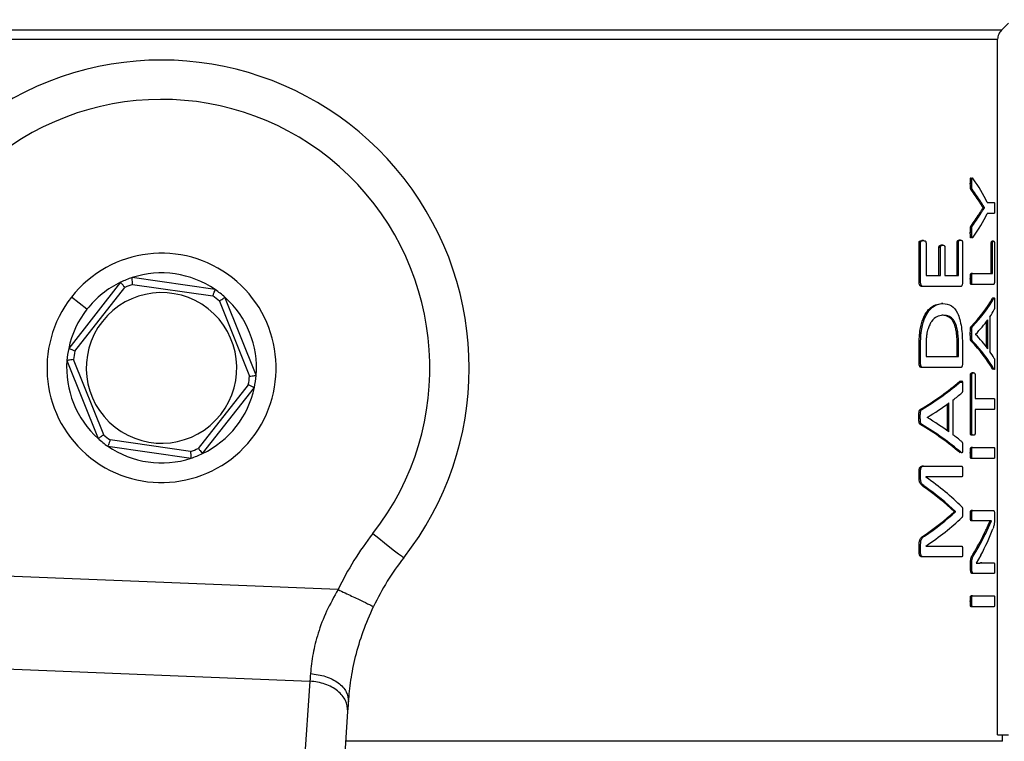
# Model space of a CAD drawing. Units: millimetres. Extents: x 4 to 416, y 4 to 293.
# Drawn here: x 138 to 141, y 198 to 200 of the extents above; entities that cross this region are included whole.
import ezdxf

# ---------------------------------------------------------------- set-up
doc = ezdxf.new("R2010")
doc.units = ezdxf.units.MM
doc.layers.add('FORMAT', color=7, linetype='Continuous')
doc.styles.add('SLDTEXTSTYLE0', font='TXT', dxfattribs={"width": 0.75})
doc.dimstyles.new('SLDDIMSTYLE0', dxfattribs={"dimtxt": 3.5, "dimasz": 3.556, "dimexe": 0, "dimexo": 0.0625, "dimgap": 0.875, "dimtad": 1, "dimdec": 0, "dimlfac": 21, "dimrnd": 1e-09, "dimzin": 12, "dimdsep": 46, "dimtxsty": 'SLDTEXTSTYLE0', "dimsah": 1, "dimcen": 0.09, "dimadec": 0, "dimazin": 3, "dimtfac": 1, "dimtdec": 0, "dimtofl": 0, "dimtmove": 0, "dimatfit": 3, "dimfxl": 0, "dimfrac": 2, "dimtolj": 1, "dimtzin": 12, "dimarcsym": 0})

# ---------------------------------------------------------------- blocks, each defined once
blk = doc.blocks.new('_D_2')
at = {"layer": 'FORMAT', "color": 7}
for p, q in [((51.04, 205.76), (51.04, 160.5962)), ((151.5162, 205.76), (151.5162, 160.5962)), ((151.5162, 161.5962), (51.04, 161.5962))]:
    blk.add_line(p, q, dxfattribs=at)
for points in [[(51.04, 161.5962), (54.596, 161.2152), (54.596, 161.9772)], [(151.5162, 161.5962), (147.9602, 161.9772), (147.9602, 161.2152)]]:
    blk.add_solid(points, dxfattribs=at)
at = {"layer": 'FORMAT', "color": 7, "insert": (94.8161, 166.1079), "char_height": 3.5, "attachment_point": 1, "style": 'SLDTEXTSTYLE0'}
blk.add_mtext('2110', dxfattribs=at)

msp = doc.modelspace()

# ---------------------------------------------------------------- linework, layer by layer
at = {"color": 7, "linetype": 'Continuous', "lineweight": 25}
for p, q in [((141.1192, 200.412), (135.0085, 200.412)), ((135.0225, 200.3784), (141.1051, 200.3784)), ((141.1051, 197.8505), (141.1051, 200.3784)), ((141.0107, 199.8535), (141.0057, 199.8535)), ((141.0136, 199.8317), (141.0087, 199.8317)), ((141.0525, 199.7666), (141.0374, 199.7895)), ((141.0422, 199.7895), (141.0374, 199.7895)), ((141.0675, 199.7855), (141.0924, 199.7855)), ((141.0421, 199.7426), (141.0372, 199.7426)), ((141.0525, 199.7662), (141.0525, 199.7666)), ((141.0574, 199.7666), (141.0525, 199.7666)), ((141.0574, 199.7662), (141.0525, 199.7662)), ((141.0574, 199.7662), (141.0574, 199.7666)), ((141.0924, 199.7451), (141.0675, 199.7451)), ((141.0107, 199.6761), (141.0057, 199.6761)), ((141.0135, 199.7004), (141.0086, 199.7004)), ((140.8194, 199.4949), (140.8194, 199.6387)), ((140.8247, 199.6387), (140.8194, 199.6387)), ((140.8247, 199.4949), (140.8247, 199.6387)), ((140.8349, 199.6466), (140.8297, 199.6466)), ((140.8445, 199.6387), (140.8445, 199.52)), ((140.958, 199.52), (140.958, 199.6405)), ((140.963, 199.6405), (140.958, 199.6405)), ((140.963, 199.52), (140.963, 199.6405)), ((140.9702, 199.6487), (140.9652, 199.6487)), ((140.977, 199.6405), (140.977, 199.4949)), ((141.0817, 199.5273), (141.0817, 199.636)), ((141.0866, 199.636), (141.0817, 199.636)), ((141.0901, 199.6442), (141.0853, 199.6442)), ((141.0866, 199.5273), (141.0866, 199.636)), ((141.0935, 199.636), (141.0935, 199.5022)), ((140.8914, 199.52), (140.8914, 199.6219)), ((140.8966, 199.6219), (140.8914, 199.6219)), ((140.8966, 199.52), (140.8966, 199.6219)), ((140.9052, 199.6298), (140.9001, 199.6298)), ((140.9129, 199.6219), (140.9129, 199.52)), ((141.0133, 199.5273), (141.0084, 199.5273)), ((141.0133, 199.5273), (141.0866, 199.5273)), ((137.9151, 199.4954), (137.726, 199.255)), ((138.2592, 199.4684), (137.9565, 199.512)), ((137.9587, 199.4876), (138.2502, 199.4456)), ((140.8247, 199.4949), (140.8194, 199.4949)), ((140.8445, 199.52), (140.8966, 199.52)), ((140.9129, 199.52), (140.963, 199.52)), ((141.0107, 199.5072), (141.0057, 199.5072)), ((141.0133, 199.4872), (141.0084, 199.4872)), ((141.0903, 199.4872), (141.0133, 199.4872)), ((137.7482, 199.2447), (137.9303, 199.4762)), ((140.8344, 199.4799), (140.8292, 199.4799)), ((140.9703, 199.4799), (140.8344, 199.4799)), ((137.7925, 199.3972), (137.7363, 199.4414)), ((138.2743, 199.4267), (138.3838, 199.1533)), ((138.408, 199.1569), (138.2943, 199.4408)), ((140.9059, 199.418), (140.9008, 199.418)), ((141.0859, 199.4368), (141.0874, 199.4387)), ((141.0907, 199.4368), (141.0859, 199.4368)), ((140.9068, 199.3754), (140.9016, 199.3754)), ((141.0641, 199.2602), (141.0641, 199.3525)), ((141.069, 199.2536), (141.069, 199.3591)), ((141.0767, 199.3695), (141.0767, 199.2436)), ((141.0137, 199.3348), (141.0088, 199.3348)), ((141.0107, 199.3073), (141.0057, 199.3073)), ((141.0136, 199.2812), (141.0087, 199.2812)), ((141.0251, 199.3062), (141.0251, 199.3058)), ((140.8194, 199.1998), (140.8194, 199.2685)), ((140.8247, 199.2685), (140.8194, 199.2685)), ((140.8247, 199.1998), (140.8247, 199.2685)), ((140.8445, 199.266), (140.8445, 199.2248)), ((140.9579, 199.2248), (140.9579, 199.2663)), ((140.9629, 199.2663), (140.9579, 199.2663)), ((140.9629, 199.2248), (140.9629, 199.2663)), ((140.977, 199.2638), (140.977, 199.1998)), ((137.7196, 199.2108), (137.8333, 198.9268)), ((137.8533, 198.9409), (137.7438, 199.2144)), ((140.8445, 199.2248), (140.9629, 199.2248)), ((140.8247, 199.1998), (140.8194, 199.1998)), ((140.8344, 199.1848), (140.8292, 199.1848)), ((140.9703, 199.1848), (140.8344, 199.1848)), ((141.0172, 199.1656), (141.0123, 199.1656)), ((141.0876, 199.1779), (141.0859, 199.1796)), ((141.0907, 199.1796), (141.0859, 199.1796)), ((140.9711, 199.1344), (140.9661, 199.1344)), ((141.0063, 198.9467), (141.0063, 199.1578)), ((141.0112, 199.1578), (141.0063, 199.1578)), ((141.0112, 198.9467), (141.0112, 199.1578)), ((141.023, 199.1578), (141.023, 199.0723)), ((138.3794, 199.1229), (138.1973, 198.8914)), ((138.2126, 198.8723), (138.4016, 199.1126)), ((140.9426, 199.0671), (140.9426, 198.9412)), ((141.023, 199.0723), (141.0924, 199.0723)), ((140.829, 199.0324), (140.8237, 199.0324)), ((140.9225, 198.9549), (140.9225, 199.053)), ((140.9276, 198.9512), (140.9276, 199.0567)), ((141.023, 199.0322), (141.023, 198.9467)), ((141.0924, 199.0322), (141.023, 199.0322)), ((140.8238, 199.0049), (140.8186, 199.0049)), ((140.8484, 199.0038), (140.8484, 199.0034)), ((140.8288, 198.9788), (140.8235, 198.9788)), ((138.1689, 198.88), (137.8774, 198.922)), ((141.0112, 198.9467), (141.0063, 198.9467)), ((141.0172, 198.9388), (141.0123, 198.9388)), ((137.8684, 198.8992), (138.1711, 198.8557)), ((141.0133, 198.8949), (141.0084, 198.8949)), ((141.0133, 198.8949), (141.0924, 198.8949)), ((140.9693, 198.8753), (140.966, 198.8772)), ((140.971, 198.8772), (140.966, 198.8772)), ((141.0107, 198.8748), (141.0057, 198.8748)), ((141.0133, 198.8548), (141.0084, 198.8548)), ((141.0924, 198.8548), (141.0133, 198.8548)), ((140.8194, 198.7838), (140.8194, 198.8096)), ((140.8247, 198.8096), (140.8194, 198.8096)), ((140.8247, 198.7838), (140.8247, 198.8096)), ((140.8356, 198.8267), (140.8303, 198.8267)), ((140.8356, 198.8267), (140.9746, 198.8267)), ((140.8247, 198.7838), (140.8194, 198.7838)), ((140.9746, 198.7874), (140.8441, 198.7874)), ((140.8441, 198.7874), (140.8441, 198.787)), ((140.8396, 198.7534), (140.8344, 198.7534)), ((141.0136, 198.6659), (141.0087, 198.6659)), ((141.0136, 198.6659), (141.0903, 198.6659)), ((140.9469, 198.6608), (140.9469, 198.6618)), ((140.952, 198.6618), (140.9469, 198.6618)), ((140.952, 198.6608), (140.9469, 198.6608)), ((140.952, 198.6608), (140.952, 198.6618)), ((141.0109, 198.647), (141.0059, 198.647)), ((141.0136, 198.6276), (141.0087, 198.6276)), ((141.0639, 198.6276), (141.0136, 198.6276)), ((141.0603, 198.5797), (141.0823, 198.628)), ((141.0823, 198.628), (141.0823, 198.6284)), ((141.0936, 198.6488), (141.0936, 198.6359)), ((140.8393, 198.5728), (140.834, 198.5728)), ((141.0603, 198.5797), (141.0554, 198.5797)), ((140.8194, 198.5134), (140.8194, 198.5377)), ((140.8247, 198.5377), (140.8194, 198.5377)), ((140.8247, 198.5134), (140.8247, 198.5377)), ((140.8441, 198.5363), (140.8441, 198.5359)), ((140.8441, 198.5359), (140.9746, 198.5359)), ((140.8247, 198.5134), (140.8194, 198.5134)), ((140.8356, 198.4969), (140.8303, 198.4969)), ((140.9746, 198.4969), (140.8356, 198.4969)), ((141.0198, 198.506), (141.0148, 198.506)), ((141.0443, 198.5035), (141.0265, 198.4742)), ((141.0063, 198.4531), (141.0063, 198.472)), ((141.0112, 198.472), (141.0063, 198.472)), ((141.0112, 198.4531), (141.0063, 198.4531)), ((141.0112, 198.4531), (141.0112, 198.472)), ((141.0265, 198.4741), (141.0432, 198.4749)), ((141.0265, 198.4742), (141.0265, 198.4738)), ((141.0481, 198.4749), (141.0432, 198.4749)), ((141.0481, 198.4749), (141.0924, 198.4749)), ((138.706, 198.3782), (137.3586, 198.4328)), ((141.0172, 198.4366), (141.0123, 198.4366)), ((141.0924, 198.4366), (141.0172, 198.4366)), ((141.0133, 198.3558), (141.0084, 198.3558)), ((141.0133, 198.3558), (141.0924, 198.3558)), ((141.0107, 198.3358), (141.0057, 198.3358)), ((141.0133, 198.3157), (141.0084, 198.3157)), ((141.0924, 198.3157), (141.0133, 198.3157)), ((137.4341, 198.0927), (138.6033, 198.0454)), ((138.6033, 198.0454), (138.5484, 197.2307)), ((138.6868, 197.1201), (138.7417, 197.9349)), ((141.1051, 197.8505), (141.1448, 197.8505)), ((141.1233, 197.8267), (141.1233, 197.8505)), ((141.1233, 197.8267), (138.7345, 197.8267))]:
    msp.add_line(p, q, dxfattribs=at)
at = {"color": 7, "linetype": 'Continuous', "lineweight": 25, "flags": 128}
for points in [[(141.1192, 200.412), (141.1335, 200.4263), (141.1448, 200.4375)], [(138.8322, 198.5818), (138.8542, 198.5646), (138.8753, 198.548), (138.8947, 198.5328), (138.9117, 198.5195), (138.9257, 198.5085), (138.9361, 198.5004), (138.9425, 198.4953), (138.9447, 198.4936)], [(138.6054, 198.0727), (138.6047, 198.0634), (138.604, 198.0543), (138.6033, 198.0454)], [(138.7417, 197.9349), (138.7425, 197.9464), (138.7433, 197.9582), (138.7441, 197.9703)]]:
    msp.add_lwpolyline(points, dxfattribs=at)
at = {"color": 7, "linetype": 'Continuous', "lineweight": 25}
for centre, radius, start, end in [((138.0638, 199.1838), 1.119, 321.9214, 189.9661), ((138.0638, 199.1838), 0.9762, 321.9214, 213.4419), ((138.0638, 199.1838), 0.4167, 321.8134, 141.8134), ((138.0638, 199.1838), 0.3452, 55.5219, 108.105), ((138.0638, 199.1838), 0.3452, 115.5219, 141.8134), ((138.0638, 199.1838), 0.3452, 108.105, 115.5219), ((138.0638, 199.1838), 0.3214, 109.0795, 114.5474), ((138.0638, 199.1838), 0.2738, 321.8134, 141.8134), ((138.0638, 199.1838), 0.3452, 48.105, 55.5219), ((138.0638, 199.1838), 0.4167, 141.8134, 321.8134), ((138.0638, 199.1838), 0.3214, 49.0795, 54.5474), ((138.0638, 199.1838), 0.3452, 355.5219, 48.105), ((138.0638, 199.1838), 0.3452, 141.8134, 168.105), ((138.0638, 199.1838), 0.2738, 141.8134, 321.8134), ((138.0638, 199.1838), 0.3452, 168.105, 175.5219), ((138.0638, 199.1838), 0.3214, 169.0795, 174.5474), ((138.0638, 199.1838), 0.3452, 175.5219, 228.105), ((138.0638, 199.1838), 0.3214, 349.0795, 354.5474), ((138.0638, 199.1838), 0.3452, 348.105, 355.5219), ((138.0638, 199.1838), 0.3452, 295.5219, 348.105), ((138.0638, 199.1838), 0.3452, 228.105, 235.5219), ((138.0638, 199.1838), 0.3214, 229.0795, 234.5474), ((138.0638, 199.1838), 0.3452, 235.5219, 288.105), ((138.0638, 199.1838), 0.3214, 289.0795, 294.5474), ((138.0638, 199.1838), 0.3452, 288.105, 295.5219), ((139.6944, 197.9063), 1.0952, 141.9214, 154.4744), ((139.6944, 197.9063), 0.9524, 141.9214, 154.4744)]:
    msp.add_arc(centre, radius, start, end, dxfattribs=at)
for centre, major_axis, ratio, start_param, end_param in [((138.0638, 199.5421), (3.0643, 0), 0.401338, 0.199236, 0.271033), ((138.0638, 199.5117), (3.0595, 0), 0.385621, 0.237638, 0.274622), ((138.0638, 199.5117), (3.0643, 0), 0.385621, 0.237261, 0.274184), ((138.0638, 200.0215), (3.0595, 0), 0.386885, 6.008442, 6.045307), ((138.0638, 200.0215), (3.0643, 0), 0.386885, 6.00888, 6.045684), ((138.0638, 199.9885), (3.0643, 0), 0.401338, 6.012152, 6.083949), ((138.0638, 199.5748), (3.0595, 0), 0.28934, 6.008685, 6.126641), ((138.0638, 199.5748), (3.0643, 0), 0.28934, 6.009122, 6.126886), ((138.0638, 199.5271), (3.0643, 0), 0.281853, 6.099763, 6.13043), ((138.0638, 199.527), (3.0643, 0), 0.280303, 6.023161, 6.086449), ((138.0638, 199.0419), (3.0595, 0), 0.288325, 0.156663, 0.274622), ((138.0638, 199.0419), (3.0643, 0), 0.288325, 0.156417, 0.274184), ((138.0638, 199.088), (3.0643, 0), 0.276515, 0.196736, 0.260024), ((138.0638, 199.0902), (3.0643, 0), 0.27451, 0.153227, 0.183422), ((138.0638, 199.4145), (3.0595, 0), 0.28934, 5.836928, 5.961219), ((138.0638, 199.4145), (3.0643, 0), 0.28934, 5.837671, 5.961738), ((138.0638, 199.3631), (3.0643, 0), 0.281853, 5.933426, 5.965427), ((138.0638, 199.3623), (3.0643, 0), 0.280303, 5.852624, 5.919473), ((138.0638, 198.6498), (3.0643, 0), 0.276515, 0.363712, 0.430561), ((138.0638, 198.5979), (3.0595, 0), 0.288325, 0.322089, 0.446387), ((138.0638, 198.5979), (3.0643, 0), 0.288325, 0.321571, 0.445643), ((138.0638, 198.6529), (3.0643, 0), 0.27451, 0.31825, 0.34976), ((138.0638, 198.3678), (3.0643, 0), 0.325431, 0.31739, 0.433904), ((138.0638, 198.3196), (3.0595, 0), 0.334204, 0.341256, 0.438108), ((138.0638, 198.3196), (3.0643, 0), 0.334204, 0.340704, 0.43738), ((138.0638, 198.9887), (3.0595, 0), 0.320312, 5.844819, 5.94193), ((138.0638, 198.9887), (3.0643, 0), 0.320313, 5.845547, 5.942481), ((138.0638, 198.9375), (3.0643, 0), 0.311422, 5.849282, 5.965795), ((138.0638, 198.8186), (3.0643, 0), 0.442786, 6.048805, 6.12062), ((138.0638, 198.8638), (3.0595, 0), 0.443011, 6.016086, 6.072051), ((138.0638, 198.8638), (3.0643, 0), 0.443011, 6.016511, 6.072384)]:
    msp.add_ellipse(centre, major_axis=major_axis, ratio=ratio, start_param=start_param, end_param=end_param, dxfattribs=at)
for points, knots in [([(141.1192, 200.412), (141.1151, 200.4071), (141.1071, 200.3973), (141.1058, 200.3847), (141.1051, 200.3784)], [0, 0, 0, 0, 0.5000668, 1, 1, 1, 1]), ([(141.0057, 199.8535), (141.0058, 199.8575), (141.0058, 199.8632), (141.0061, 199.8693), (141.0064, 199.8718), (141.0067, 199.8733), (141.007, 199.8743), (141.0076, 199.8748), (141.0081, 199.8749), (141.0084, 199.8745), (141.0085, 199.8744)], [0, 0, 0, 0, 0.443071, 0.614119, 0.681422, 0.739089, 0.805233, 0.875768, 0.9614, 1, 1, 1, 1]), ([(141.0087, 199.8317), (141.0083, 199.832), (141.0078, 199.8325), (141.007, 199.834), (141.0065, 199.8359), (141.0061, 199.839), (141.0058, 199.8449), (141.0058, 199.8499), (141.0057, 199.8535)], [0, 0, 0, 0, 0.1477368, 0.2428978, 0.3299526, 0.4540651, 0.6023285, 1, 1, 1, 1]), ([(141.0107, 199.8535), (141.0107, 199.8584), (141.0107, 199.8642), (141.0112, 199.8707), (141.0115, 199.8726), (141.0118, 199.8737), (141.0121, 199.8745), (141.0129, 199.875), (141.0144, 199.8738), (141.0155, 199.8723), (141.0162, 199.8714)], [0, 0, 0, 0, 0.378827, 0.457827, 0.521517, 0.551324, 0.580949, 0.645256, 0.770624, 1, 1, 1, 1]), ([(141.0136, 199.8317), (141.0132, 199.8321), (141.0125, 199.8327), (141.0117, 199.8349), (141.011, 199.8385), (141.0107, 199.8449), (141.0107, 199.8503), (141.0107, 199.8535)], [0, 0, 0, 0, 0.179935, 0.294257, 0.406819, 0.641583, 1, 1, 1, 1]), ([(141.0574, 199.7666), (141.0555, 199.7694), (141.0526, 199.7738), (141.0486, 199.7798), (141.0454, 199.7845), (141.0433, 199.7878), (141.0422, 199.7895)], [0, 0, 0, 0, 0.38873, 0.596258, 0.798134, 1, 1, 1, 1]), ([(141.0924, 199.7855), (141.0925, 199.7855), (141.0927, 199.7854), (141.0929, 199.7848), (141.0932, 199.7838), (141.0935, 199.781), (141.0937, 199.7746), (141.0938, 199.7689), (141.0938, 199.7655)], [0, 0, 0, 0, 0.083598, 0.15828, 0.228878, 0.301207, 0.586439, 1, 1, 1, 1]), ([(141.0372, 199.7426), (141.0389, 199.7452), (141.0414, 199.749), (141.0465, 199.7568), (141.0499, 199.7621), (141.0525, 199.7662)], [0, 0, 0, 0, 0.316554, 0.474792, 1, 1, 1, 1]), ([(141.0421, 199.7426), (141.0436, 199.7449), (141.0458, 199.7482), (141.0497, 199.7543), (141.0498, 199.7544), (141.0498, 199.7544), (141.0498, 199.7544), (141.0498, 199.7544), (141.0499, 199.7544), (141.0499, 199.7544), (141.0499, 199.7545), (141.0501, 199.7548), (141.0511, 199.7563), (141.0536, 199.7602), (141.0559, 199.7638), (141.0574, 199.7662)], [0, 0, 0, 0, 0.336999, 0.495246, 0.495275, 0.495285, 0.49533, 0.495401, 0.495713, 0.496303, 0.497503, 0.499906, 0.538379, 0.692254, 1, 1, 1, 1]), ([(141.0938, 199.7655), (141.0938, 199.7621), (141.0937, 199.7563), (141.0935, 199.7499), (141.0932, 199.747), (141.093, 199.7459), (141.0927, 199.7452), (141.0925, 199.7451), (141.0924, 199.7451)], [0, 0, 0, 0, 0.411766, 0.69247, 0.767264, 0.839259, 0.915001, 1, 1, 1, 1]), ([(141.0057, 199.6761), (141.0058, 199.6809), (141.0058, 199.6877), (141.0063, 199.6949), (141.0069, 199.6973), (141.0076, 199.699), (141.0082, 199.6998), (141.0086, 199.7004)], [0, 0, 0, 0, 0.5056389, 0.6985076, 0.7607022, 0.8266577, 1, 1, 1, 1]), ([(141.0088, 199.6565), (141.0085, 199.6563), (141.008, 199.656), (141.0073, 199.6562), (141.0068, 199.6569), (141.0064, 199.658), (141.0061, 199.6597), (141.0057, 199.6658), (141.0057, 199.6716), (141.0057, 199.6761)], [0, 0, 0, 0, 0.113258, 0.202676, 0.287172, 0.327528, 0.368825, 0.515542, 1, 1, 1, 1]), ([(141.0107, 199.6761), (141.0107, 199.6814), (141.0107, 199.6877), (141.0113, 199.6944), (141.0117, 199.6967), (141.0124, 199.6988), (141.0131, 199.6998), (141.0135, 199.7004)], [0, 0, 0, 0, 0.549578, 0.6451224, 0.7249364, 0.8154265, 1, 1, 1, 1]), ([(141.0162, 199.6593), (141.0151, 199.6576), (141.0137, 199.6556), (141.0121, 199.6563), (141.0116, 199.6571), (141.0113, 199.6583), (141.011, 199.6602), (141.0107, 199.6662), (141.0107, 199.6717), (141.0107, 199.6761)], [0, 0, 0, 0, 0.362808, 0.423068, 0.476552, 0.512538, 0.552566, 0.651868, 1, 1, 1, 1]), ([(140.8194, 199.6387), (140.8194, 199.6391), (140.8194, 199.6399), (140.8196, 199.6409), (140.8198, 199.6419), (140.8203, 199.6432), (140.8213, 199.6444), (140.8244, 199.6463), (140.8273, 199.6465), (140.8297, 199.6466)], [0, 0, 0, 0, 0.0425514, 0.0832482, 0.1239956, 0.166599, 0.2639881, 0.4016165, 1, 1, 1, 1]), ([(140.8247, 199.6387), (140.8247, 199.639), (140.8247, 199.6397), (140.8249, 199.6409), (140.8254, 199.6423), (140.8262, 199.6437), (140.8293, 199.6465), (140.8323, 199.6466), (140.8349, 199.6466)], [0, 0, 0, 0, 0.035644, 0.070421, 0.142985, 0.228528, 0.333642, 1, 1, 1, 1]), ([(140.8349, 199.6466), (140.837, 199.6464), (140.8398, 199.6462), (140.8429, 199.6442), (140.8439, 199.6422), (140.8444, 199.6405), (140.8444, 199.6393), (140.8445, 199.6387)], [0, 0, 0, 0, 0.571558, 0.760532, 0.86295, 0.933979, 1, 1, 1, 1]), ([(140.958, 199.6405), (140.958, 199.6411), (140.9581, 199.6423), (140.9585, 199.6443), (140.9592, 199.6459), (140.9614, 199.6488), (140.9634, 199.6488), (140.9652, 199.6487)], [0, 0, 0, 0, 0.064622, 0.142885, 0.260564, 0.383318, 1, 1, 1, 1]), ([(140.963, 199.6405), (140.9631, 199.6409), (140.9631, 199.6418), (140.9632, 199.643), (140.9635, 199.6441), (140.9641, 199.6456), (140.9662, 199.6488), (140.9684, 199.6488), (140.9702, 199.6487)], [0, 0, 0, 0, 0.050373, 0.099894, 0.151805, 0.209014, 0.371524, 1, 1, 1, 1]), ([(140.9702, 199.6487), (140.9717, 199.6487), (140.9738, 199.6487), (140.9758, 199.6459), (140.9764, 199.6444), (140.9768, 199.6432), (140.977, 199.6419), (140.977, 199.641), (140.977, 199.6405)], [0, 0, 0, 0, 0.573544, 0.754867, 0.827545, 0.890172, 0.946083, 1, 1, 1, 1]), ([(141.0817, 199.636), (141.0818, 199.6368), (141.0818, 199.6383), (141.082, 199.6403), (141.0823, 199.6419), (141.0834, 199.6446), (141.0844, 199.6444), (141.0853, 199.6442)], [0, 0, 0, 0, 0.088043, 0.173653, 0.268577, 0.381769, 1, 1, 1, 1]), ([(141.0866, 199.636), (141.0866, 199.6367), (141.0866, 199.6381), (141.0868, 199.64), (141.0871, 199.6415), (141.0881, 199.6447), (141.0892, 199.6444), (141.0901, 199.6442)], [0, 0, 0, 0, 0.0815858, 0.1608799, 0.2473949, 0.3486053, 1, 1, 1, 1]), ([(141.0901, 199.6442), (141.0908, 199.6442), (141.0916, 199.6443), (141.0926, 199.6428), (141.093, 199.6416), (141.0933, 199.64), (141.0934, 199.6388), (141.0935, 199.6375), (141.0935, 199.6365), (141.0935, 199.636)], [0, 0, 0, 0, 0.485642, 0.61394, 0.778548, 0.835509, 0.889271, 0.942985, 1, 1, 1, 1]), ([(140.8914, 199.6219), (140.8914, 199.6222), (140.8915, 199.6229), (140.8916, 199.6243), (140.8921, 199.6261), (140.8933, 199.628), (140.8961, 199.6295), (140.8984, 199.6297), (140.9001, 199.6298)], [0, 0, 0, 0, 0.039728, 0.079609, 0.166201, 0.282945, 0.502041, 1, 1, 1, 1]), ([(140.8966, 199.6219), (140.8966, 199.6224), (140.8966, 199.6235), (140.897, 199.6252), (140.8977, 199.6268), (140.9003, 199.6299), (140.9029, 199.6298), (140.9052, 199.6298)], [0, 0, 0, 0, 0.061636, 0.126855, 0.219238, 0.324276, 1, 1, 1, 1]), ([(140.9052, 199.6298), (140.9069, 199.6296), (140.9091, 199.6294), (140.9114, 199.6279), (140.9122, 199.6265), (140.9126, 199.6252), (140.9129, 199.6236), (140.9129, 199.6225), (140.9129, 199.6219)], [0, 0, 0, 0, 0.545783, 0.722591, 0.794326, 0.860478, 0.927106, 1, 1, 1, 1]), ([(141.0057, 199.5072), (141.0058, 199.5104), (141.0058, 199.5159), (141.0062, 199.522), (141.0068, 199.5251), (141.0072, 199.5264), (141.0078, 199.5272), (141.0082, 199.5272), (141.0084, 199.5273)], [0, 0, 0, 0, 0.382176, 0.662354, 0.745548, 0.824737, 0.907371, 1, 1, 1, 1]), ([(141.0107, 199.5072), (141.0107, 199.5119), (141.0108, 199.5175), (141.0114, 199.5233), (141.0117, 199.525), (141.0121, 199.5262), (141.0126, 199.5271), (141.0131, 199.5272), (141.0133, 199.5273)], [0, 0, 0, 0, 0.559913, 0.663009, 0.744683, 0.808001, 0.87657, 1, 1, 1, 1]), ([(137.9303, 199.4762), (137.9281, 199.479), (137.9237, 199.4845), (137.9187, 199.4909), (137.9156, 199.4947), (137.9152, 199.4951), (137.9151, 199.4954)], [0, 0, 0, 0, 0.280408, 0.560037, 0.780103, 1, 1, 1, 1]), ([(137.9587, 199.4876), (137.9584, 199.4911), (137.9577, 199.4982), (137.957, 199.5062), (137.9566, 199.5111), (137.9565, 199.5117), (137.9565, 199.512)], [0, 0, 0, 0, 0.280399, 0.560037, 0.780108, 1, 1, 1, 1]), ([(140.8292, 199.4799), (140.8273, 199.4801), (140.825, 199.4803), (140.8225, 199.4829), (140.8214, 199.4849), (140.8204, 199.4876), (140.8196, 199.491), (140.8195, 199.4936), (140.8194, 199.4949)], [0, 0, 0, 0, 0.419439, 0.525168, 0.624244, 0.740602, 0.874536, 1, 1, 1, 1]), ([(140.8344, 199.4799), (140.8326, 199.48), (140.8302, 199.4802), (140.8276, 199.4832), (140.8262, 199.486), (140.825, 199.4899), (140.8248, 199.4933), (140.8247, 199.4949)], [0, 0, 0, 0, 0.419478, 0.541342, 0.662001, 0.839556, 1, 1, 1, 1]), ([(140.977, 199.4949), (140.977, 199.4932), (140.9768, 199.4897), (140.9759, 199.4855), (140.9747, 199.4824), (140.9728, 199.4802), (140.9713, 199.48), (140.9703, 199.4799)], [0, 0, 0, 0, 0.170765, 0.360116, 0.508703, 0.673056, 1, 1, 1, 1]), ([(141.0084, 199.4872), (141.0081, 199.4873), (141.0077, 199.4874), (141.0071, 199.4883), (141.0068, 199.4894), (141.0065, 199.4912), (141.0058, 199.497), (141.0058, 199.5025), (141.0057, 199.5072)], [0, 0, 0, 0, 0.123385, 0.191933, 0.255216, 0.336906, 0.439908, 1, 1, 1, 1]), ([(141.0133, 199.4872), (141.0131, 199.4872), (141.0127, 199.4873), (141.0122, 199.4881), (141.0117, 199.4893), (141.0112, 199.4925), (141.0108, 199.4986), (141.0107, 199.5041), (141.0107, 199.5072)], [0, 0, 0, 0, 0.092669, 0.175306, 0.254535, 0.337782, 0.617971, 1, 1, 1, 1]), ([(141.0935, 199.5022), (141.0935, 199.501), (141.0935, 199.4986), (141.0932, 199.4949), (141.0927, 199.4905), (141.0916, 199.4875), (141.0908, 199.4873), (141.0903, 199.4872)], [0, 0, 0, 0, 0.127275, 0.255411, 0.420525, 0.705013, 1, 1, 1, 1]), ([(138.2502, 199.4456), (138.2516, 199.4489), (138.2542, 199.4555), (138.2571, 199.463), (138.2589, 199.4676), (138.2591, 199.4681), (138.2592, 199.4684)], [0, 0, 0, 0, 0.280408, 0.560055, 0.780109, 1, 1, 1, 1]), ([(138.2743, 199.4267), (138.2772, 199.4287), (138.283, 199.4329), (138.2896, 199.4375), (138.2936, 199.4403), (138.2941, 199.4406), (138.2943, 199.4408)], [0, 0, 0, 0, 0.280396, 0.560042, 0.7801, 1, 1, 1, 1]), ([(140.8194, 199.2685), (140.82, 199.2875), (140.8211, 199.3217), (140.8321, 199.3611), (140.8444, 199.3848), (140.8669, 199.4123), (140.886, 199.4155), (140.9008, 199.418)], [0, 0, 0, 0, 0.1997, 0.35873, 0.481389, 0.596732, 1, 1, 1, 1]), ([(140.8247, 199.2685), (140.8251, 199.2835), (140.8256, 199.3074), (140.831, 199.3381), (140.8387, 199.3639), (140.8511, 199.3879), (140.8746, 199.4132), (140.8931, 199.416), (140.9059, 199.418)], [0, 0, 0, 0, 0.158037, 0.252401, 0.347095, 0.489829, 0.649104, 1, 1, 1, 1]), ([(140.9059, 199.418), (140.9167, 199.4168), (140.9359, 199.4147), (140.9564, 199.3913), (140.9676, 199.3612), (140.9734, 199.3327), (140.9766, 199.2995), (140.9769, 199.2762), (140.977, 199.2638)], [0, 0, 0, 0, 0.298242, 0.534233, 0.650077, 0.762713, 0.874125, 1, 1, 1, 1]), ([(141.0907, 199.4368), (141.0913, 199.4377), (141.0919, 199.4388), (141.0927, 199.4387), (141.0931, 199.438), (141.0933, 199.4368), (141.0935, 199.4352), (141.0936, 199.433), (141.0938, 199.4275), (141.0938, 199.4229), (141.0938, 199.4192)], [0, 0, 0, 0, 0.286906, 0.373863, 0.445687, 0.492091, 0.540002, 0.608766, 0.693822, 1, 1, 1, 1]), ([(141.0938, 199.4192), (141.0938, 199.4141), (141.0938, 199.4078), (141.0935, 199.4013), (141.0934, 199.3994), (141.0931, 199.3973), (141.0927, 199.3964), (141.0924, 199.3956)], [0, 0, 0, 0, 0.553075, 0.682682, 0.735488, 0.782372, 1, 1, 1, 1]), ([(140.9068, 199.3754), (140.899, 199.3745), (140.885, 199.3728), (140.868, 199.3587), (140.8577, 199.3416), (140.8514, 199.3256), (140.8472, 199.3083), (140.8448, 199.2877), (140.8446, 199.2744), (140.8445, 199.266)], [0, 0, 0, 0, 0.285945, 0.511136, 0.610511, 0.705578, 0.815934, 0.883836, 1, 1, 1, 1]), ([(140.9579, 199.2663), (140.9578, 199.2762), (140.9575, 199.2911), (140.9555, 199.3115), (140.9521, 199.3312), (140.9447, 199.3518), (140.928, 199.3729), (140.9125, 199.3744), (140.9016, 199.3754)], [0, 0, 0, 0, 0.132864, 0.201888, 0.28642, 0.433597, 0.602255, 1, 1, 1, 1]), ([(140.9629, 199.2663), (140.9626, 199.2814), (140.9621, 199.3047), (140.9569, 199.3314), (140.9511, 199.3475), (140.9423, 199.3621), (140.9276, 199.3737), (140.9146, 199.3748), (140.9068, 199.3754)], [0, 0, 0, 0, 0.200376, 0.311857, 0.41111, 0.519087, 0.714027, 1, 1, 1, 1]), ([(141.0057, 199.3073), (141.0057, 199.3138), (141.0056, 199.3215), (141.0065, 199.3295), (141.0071, 199.332), (141.0079, 199.3339), (141.0085, 199.3345), (141.0088, 199.3348)], [0, 0, 0, 0, 0.587995, 0.694272, 0.793265, 0.892633, 1, 1, 1, 1]), ([(141.0107, 199.3073), (141.0107, 199.3126), (141.0106, 199.3198), (141.0112, 199.3278), (141.0118, 199.3309), (141.0123, 199.3327), (141.013, 199.3341), (141.0135, 199.3346), (141.0137, 199.3348)], [0, 0, 0, 0, 0.484856, 0.666056, 0.748459, 0.828725, 0.911231, 1, 1, 1, 1]), ([(141.0087, 199.2812), (141.0082, 199.2818), (141.0075, 199.2827), (141.0068, 199.285), (141.0063, 199.2879), (141.0057, 199.2953), (141.0057, 199.3022), (141.0057, 199.3073)], [0, 0, 0, 0, 0.182312, 0.257901, 0.34062, 0.508971, 1, 1, 1, 1]), ([(141.0136, 199.2812), (141.0132, 199.2818), (141.0126, 199.2826), (141.0119, 199.2845), (141.0114, 199.2867), (141.0106, 199.2942), (141.0107, 199.3015), (141.0107, 199.3073)], [0, 0, 0, 0, 0.1683558, 0.2377361, 0.3001725, 0.4410043, 1, 1, 1, 1]), ([(137.7482, 199.2447), (137.745, 199.2462), (137.7385, 199.2491), (137.7312, 199.2525), (137.7268, 199.2546), (137.7262, 199.2548), (137.726, 199.255)], [0, 0, 0, 0, 0.280393, 0.560047, 0.780107, 1, 1, 1, 1]), ([(137.7438, 199.2144), (137.7403, 199.2138), (137.7333, 199.2128), (137.7253, 199.2116), (137.7205, 199.2109), (137.7199, 199.2108), (137.7196, 199.2108)], [0, 0, 0, 0, 0.280409, 0.560066, 0.780109, 1, 1, 1, 1]), ([(141.0922, 199.2186), (141.0924, 199.2183), (141.0927, 199.2177), (141.093, 199.2164), (141.0933, 199.2146), (141.0935, 199.2121), (141.0938, 199.206), (141.0938, 199.2007), (141.0938, 199.1964)], [0, 0, 0, 0, 0.127268, 0.21639, 0.302196, 0.411755, 0.531123, 1, 1, 1, 1]), ([(140.8292, 199.1848), (140.8273, 199.1849), (140.825, 199.1851), (140.8225, 199.1878), (140.8214, 199.1898), (140.8204, 199.1925), (140.8196, 199.1959), (140.8195, 199.1985), (140.8194, 199.1998)], [0, 0, 0, 0, 0.419439, 0.525168, 0.624244, 0.740602, 0.874536, 1, 1, 1, 1]), ([(140.8344, 199.1848), (140.8326, 199.1849), (140.8302, 199.1851), (140.8276, 199.1881), (140.8262, 199.1909), (140.825, 199.1948), (140.8248, 199.1982), (140.8247, 199.1998)], [0, 0, 0, 0, 0.419478, 0.541342, 0.662001, 0.839556, 1, 1, 1, 1]), ([(140.977, 199.1998), (140.977, 199.1981), (140.9768, 199.1946), (140.9759, 199.1904), (140.9747, 199.1873), (140.9728, 199.1851), (140.9713, 199.1849), (140.9703, 199.1848)], [0, 0, 0, 0, 0.170765, 0.360116, 0.508703, 0.673056, 1, 1, 1, 1]), ([(141.0063, 199.1578), (141.0063, 199.1582), (141.0063, 199.1591), (141.0064, 199.1604), (141.0066, 199.1615), (141.007, 199.1629), (141.0078, 199.1642), (141.0096, 199.1656), (141.0111, 199.1656), (141.0123, 199.1656)], [0, 0, 0, 0, 0.053724, 0.104987, 0.156773, 0.2122, 0.342385, 0.508834, 1, 1, 1, 1]), ([(141.0112, 199.1578), (141.0112, 199.1585), (141.0113, 199.1598), (141.0116, 199.1616), (141.0121, 199.1631), (141.0139, 199.1659), (141.0157, 199.1658), (141.0172, 199.1656)], [0, 0, 0, 0, 0.08012, 0.157675, 0.242494, 0.342243, 1, 1, 1, 1]), ([(141.0172, 199.1656), (141.0188, 199.1658), (141.0206, 199.1661), (141.0223, 199.1628), (141.0227, 199.1612), (141.0229, 199.1594), (141.023, 199.1583), (141.023, 199.1578)], [0, 0, 0, 0, 0.670287, 0.774392, 0.864174, 0.940877, 1, 1, 1, 1]), ([(141.0938, 199.1964), (141.0938, 199.1929), (141.0938, 199.1879), (141.0936, 199.182), (141.0933, 199.1793), (141.0929, 199.178), (141.0925, 199.1775), (141.0918, 199.1778), (141.0911, 199.1788), (141.0907, 199.1796)], [0, 0, 0, 0, 0.296771, 0.430398, 0.503727, 0.574647, 0.646967, 0.736953, 1, 1, 1, 1]), ([(138.3838, 199.1533), (138.3873, 199.1538), (138.3943, 199.1548), (138.4023, 199.156), (138.4071, 199.1567), (138.4077, 199.1568), (138.408, 199.1569)], [0, 0, 0, 0, 0.280408, 0.560065, 0.78011, 1, 1, 1, 1]), ([(140.9661, 199.1344), (140.9671, 199.1352), (140.9684, 199.1362), (140.97, 199.1364), (140.9707, 199.1361), (140.9713, 199.1353), (140.9717, 199.1342), (140.9721, 199.1324), (140.9723, 199.1308), (140.9724, 199.1297)], [0, 0, 0, 0, 0.423905, 0.534292, 0.633677, 0.721963, 0.784905, 0.850403, 1, 1, 1, 1]), ([(140.9711, 199.1344), (140.972, 199.135), (140.9735, 199.1362), (140.9753, 199.1365), (140.9763, 199.1353), (140.9768, 199.1338), (140.9772, 199.1317), (140.9777, 199.126), (140.9776, 199.121), (140.9776, 199.1168)], [0, 0, 0, 0, 0.245583, 0.401381, 0.462768, 0.522137, 0.585745, 0.658888, 1, 1, 1, 1]), ([(138.3794, 199.1229), (138.3826, 199.1214), (138.3891, 199.1185), (138.3964, 199.1151), (138.4008, 199.113), (138.4014, 199.1128), (138.4016, 199.1126)], [0, 0, 0, 0, 0.2804217, 0.5600214, 0.7800993, 1, 1, 1, 1]), ([(140.9776, 199.1168), (140.9776, 199.1116), (140.9776, 199.1052), (140.977, 199.0987), (140.9767, 199.0969), (140.976, 199.0948), (140.9753, 199.0939), (140.9747, 199.0932)], [0, 0, 0, 0, 0.557365, 0.684198, 0.736789, 0.784294, 1, 1, 1, 1]), ([(141.0924, 199.0723), (141.0925, 199.0722), (141.0927, 199.0722), (141.0929, 199.0716), (141.0932, 199.0705), (141.0935, 199.0677), (141.0937, 199.0614), (141.0938, 199.0556), (141.0938, 199.0522)], [0, 0, 0, 0, 0.083597, 0.158259, 0.228888, 0.301216, 0.586389, 1, 1, 1, 1]), ([(140.8186, 199.0049), (140.8184, 199.0112), (140.8183, 199.0185), (140.8197, 199.0261), (140.8205, 199.0289), (140.8219, 199.0313), (140.8231, 199.032), (140.8237, 199.0324)], [0, 0, 0, 0, 0.562068, 0.653052, 0.738743, 0.862265, 1, 1, 1, 1]), ([(140.8238, 199.0049), (140.8238, 199.0103), (140.8237, 199.0178), (140.8248, 199.0259), (140.8259, 199.0289), (140.8271, 199.0311), (140.8282, 199.0319), (140.829, 199.0324)], [0, 0, 0, 0, 0.493132, 0.677814, 0.755008, 0.83221, 1, 1, 1, 1]), ([(141.0938, 199.0522), (141.0937, 199.048), (141.0937, 199.042), (141.0934, 199.0357), (141.0931, 199.0336), (141.0928, 199.0325), (141.0925, 199.0323), (141.0924, 199.0322)], [0, 0, 0, 0, 0.521826, 0.721308, 0.789503, 0.858004, 1, 1, 1, 1]), ([(140.8235, 198.9788), (140.8228, 198.9793), (140.8218, 198.9801), (140.8207, 198.9818), (140.8198, 198.9841), (140.8184, 198.9916), (140.8185, 198.9991), (140.8186, 199.0049)], [0, 0, 0, 0, 0.167652, 0.233983, 0.29717, 0.454944, 1, 1, 1, 1]), ([(140.8288, 198.9788), (140.8281, 198.9793), (140.8271, 198.9801), (140.826, 198.9819), (140.8251, 198.984), (140.8237, 198.9916), (140.8238, 198.999), (140.8238, 199.0049)], [0, 0, 0, 0, 0.168041, 0.235905, 0.295539, 0.451029, 1, 1, 1, 1]), ([(137.8533, 198.9409), (137.8504, 198.9389), (137.8446, 198.9348), (137.838, 198.9301), (137.834, 198.9273), (137.8335, 198.927), (137.8333, 198.9268)], [0, 0, 0, 0, 0.28043, 0.560039, 0.780115, 1, 1, 1, 1]), ([(137.8774, 198.922), (137.8761, 198.9187), (137.8734, 198.9121), (137.8705, 198.9046), (137.8687, 198.9), (137.8685, 198.8995), (137.8684, 198.8992)], [0, 0, 0, 0, 0.280418, 0.56004, 0.780111, 1, 1, 1, 1]), ([(140.9742, 198.9162), (140.9747, 198.9157), (140.9755, 198.9151), (140.9764, 198.9129), (140.977, 198.9103), (140.9776, 198.904), (140.9776, 198.8983), (140.9776, 198.894)], [0, 0, 0, 0, 0.18381, 0.280984, 0.386983, 0.529926, 1, 1, 1, 1]), ([(141.0123, 198.9388), (141.011, 198.939), (141.0094, 198.9392), (141.0076, 198.9407), (141.0069, 198.9419), (141.0065, 198.9432), (141.0063, 198.9449), (141.0063, 198.9461), (141.0063, 198.9467)], [0, 0, 0, 0, 0.542952, 0.706936, 0.787753, 0.858864, 0.927044, 1, 1, 1, 1]), ([(141.0172, 198.9388), (141.0161, 198.939), (141.0145, 198.9392), (141.0127, 198.9405), (141.012, 198.9417), (141.0117, 198.9425), (141.0114, 198.9436), (141.0113, 198.9449), (141.0112, 198.946), (141.0112, 198.9467)], [0, 0, 0, 0, 0.496934, 0.704555, 0.769371, 0.825536, 0.870946, 0.91936, 1, 1, 1, 1]), ([(141.023, 198.9467), (141.023, 198.9461), (141.0229, 198.9448), (141.0227, 198.9431), (141.0223, 198.9418), (141.0217, 198.9407), (141.02, 198.939), (141.0185, 198.9389), (141.0172, 198.9388)], [0, 0, 0, 0, 0.07649, 0.14797, 0.222506, 0.307276, 0.444202, 1, 1, 1, 1]), ([(138.1689, 198.88), (138.1692, 198.8765), (138.1699, 198.8694), (138.1706, 198.8614), (138.171, 198.8565), (138.1711, 198.856), (138.1711, 198.8557)], [0, 0, 0, 0, 0.280403, 0.560037, 0.780102, 1, 1, 1, 1]), ([(138.1973, 198.8914), (138.1995, 198.8886), (138.2039, 198.8831), (138.209, 198.8768), (138.212, 198.8729), (138.2124, 198.8725), (138.2126, 198.8723)], [0, 0, 0, 0, 0.280437, 0.560044, 0.780111, 1, 1, 1, 1]), ([(140.9776, 198.894), (140.9776, 198.8907), (140.9776, 198.8858), (140.9772, 198.8804), (140.9768, 198.8779), (140.9764, 198.8766), (140.976, 198.8758), (140.9752, 198.8752), (140.9735, 198.8751), (140.9721, 198.8763), (140.971, 198.8772)], [0, 0, 0, 0, 0.271085, 0.408473, 0.462085, 0.508776, 0.551602, 0.598541, 0.711169, 1, 1, 1, 1]), ([(141.0057, 198.8748), (141.0058, 198.878), (141.0058, 198.8835), (141.0062, 198.8896), (141.0068, 198.8927), (141.0072, 198.894), (141.0078, 198.8947), (141.0082, 198.8948), (141.0084, 198.8949)], [0, 0, 0, 0, 0.382176, 0.662354, 0.745548, 0.824737, 0.907371, 1, 1, 1, 1]), ([(141.0107, 198.8748), (141.0107, 198.8795), (141.0108, 198.8851), (141.0114, 198.8909), (141.0117, 198.8926), (141.0121, 198.8938), (141.0126, 198.8946), (141.0131, 198.8948), (141.0133, 198.8949)], [0, 0, 0, 0, 0.559921, 0.663019, 0.744694, 0.808013, 0.876559, 1, 1, 1, 1]), ([(141.0924, 198.8949), (141.0925, 198.8948), (141.0927, 198.8948), (141.0929, 198.8941), (141.0932, 198.8931), (141.0935, 198.8903), (141.0937, 198.8839), (141.0938, 198.8782), (141.0938, 198.8748)], [0, 0, 0, 0, 0.08359, 0.15827, 0.228898, 0.301225, 0.586394, 1, 1, 1, 1]), ([(141.0084, 198.8548), (141.0082, 198.8548), (141.0078, 198.8549), (141.0072, 198.8559), (141.0067, 198.8574), (141.0062, 198.8611), (141.0058, 198.8671), (141.0058, 198.8723), (141.0057, 198.8748)], [0, 0, 0, 0, 0.095538, 0.1834, 0.272308, 0.370597, 0.692237, 1, 1, 1, 1]), ([(141.0133, 198.8548), (141.0131, 198.8548), (141.0128, 198.8549), (141.0123, 198.8556), (141.0118, 198.8568), (141.0112, 198.8597), (141.0108, 198.8659), (141.0107, 198.8715), (141.0107, 198.8748)], [0, 0, 0, 0, 0.084116, 0.161473, 0.23767, 0.318545, 0.602265, 1, 1, 1, 1]), ([(141.0938, 198.8748), (141.0937, 198.8705), (141.0937, 198.8646), (141.0934, 198.8583), (141.0931, 198.8562), (141.0928, 198.8551), (141.0925, 198.8549), (141.0924, 198.8548)], [0, 0, 0, 0, 0.521842, 0.721276, 0.789515, 0.857989, 1, 1, 1, 1]), ([(140.8194, 198.8096), (140.8194, 198.8107), (140.8195, 198.813), (140.82, 198.8162), (140.8208, 198.8191), (140.8224, 198.8225), (140.8256, 198.8262), (140.8286, 198.8265), (140.8303, 198.8267)], [0, 0, 0, 0, 0.103127, 0.199471, 0.294453, 0.393665, 0.642318, 1, 1, 1, 1]), ([(140.8247, 198.8096), (140.8247, 198.8108), (140.8248, 198.8131), (140.8253, 198.8163), (140.8261, 198.8192), (140.8277, 198.8225), (140.8308, 198.8261), (140.8338, 198.8265), (140.8356, 198.8267)], [0, 0, 0, 0, 0.104312, 0.201804, 0.298056, 0.398908, 0.632868, 1, 1, 1, 1]), ([(140.9746, 198.8267), (140.9748, 198.8267), (140.9753, 198.8266), (140.9759, 198.8256), (140.9765, 198.824), (140.9771, 198.8207), (140.9776, 198.8149), (140.9776, 198.8099), (140.9776, 198.8071)], [0, 0, 0, 0, 0.094906, 0.184759, 0.278238, 0.382977, 0.646106, 1, 1, 1, 1]), ([(140.9776, 198.8071), (140.9776, 198.8024), (140.9775, 198.7968), (140.9768, 198.791), (140.9764, 198.7892), (140.9759, 198.7883), (140.9753, 198.7876), (140.9749, 198.7874), (140.9746, 198.7874)], [0, 0, 0, 0, 0.560747, 0.673541, 0.763, 0.82077, 0.885611, 1, 1, 1, 1]), ([(140.8344, 198.7534), (140.8314, 198.7554), (140.8272, 198.7583), (140.8225, 198.7654), (140.8205, 198.7715), (140.8195, 198.7777), (140.8195, 198.7817), (140.8194, 198.7838)], [0, 0, 0, 0, 0.4270511, 0.6156732, 0.7612187, 0.8742195, 1, 1, 1, 1]), ([(140.8396, 198.7534), (140.8373, 198.755), (140.8334, 198.7577), (140.8289, 198.7632), (140.8266, 198.7686), (140.8255, 198.773), (140.8248, 198.7782), (140.8247, 198.7819), (140.8247, 198.7838)], [0, 0, 0, 0, 0.335577, 0.57964, 0.683535, 0.781582, 0.885449, 1, 1, 1, 1]), ([(140.975, 198.679), (140.9753, 198.6787), (140.9757, 198.6782), (140.9764, 198.6763), (140.9775, 198.6702), (140.9776, 198.664), (140.9776, 198.6593)], [0, 0, 0, 0, 0.0940537, 0.1887404, 0.3996279, 1, 1, 1, 1]), ([(141.0059, 198.647), (141.006, 198.6499), (141.006, 198.655), (141.0065, 198.6608), (141.0071, 198.6638), (141.0076, 198.6651), (141.0082, 198.6658), (141.0085, 198.6659), (141.0087, 198.6659)], [0, 0, 0, 0, 0.37233, 0.631115, 0.739337, 0.843696, 0.920857, 1, 1, 1, 1]), ([(141.0109, 198.647), (141.0109, 198.6496), (141.011, 198.6536), (141.0112, 198.6585), (141.0116, 198.6615), (141.012, 198.6636), (141.0125, 198.6649), (141.0131, 198.6658), (141.0134, 198.6659), (141.0136, 198.6659)], [0, 0, 0, 0, 0.327686, 0.497818, 0.63038, 0.729298, 0.824411, 0.9113, 1, 1, 1, 1]), ([(141.0903, 198.6659), (141.0906, 198.6658), (141.0913, 198.6656), (141.0922, 198.6636), (141.0929, 198.6607), (141.0933, 198.6574), (141.0935, 198.6538), (141.0936, 198.6508), (141.0936, 198.6488)], [0, 0, 0, 0, 0.209427, 0.396961, 0.612797, 0.709194, 0.803405, 1, 1, 1, 1]), ([(140.9776, 198.6593), (140.9776, 198.656), (140.9776, 198.6507), (140.977, 198.6443), (140.9762, 198.6413), (140.9756, 198.6401), (140.9752, 198.6398), (140.975, 198.6396)], [0, 0, 0, 0, 0.430492, 0.693598, 0.853622, 0.926755, 1, 1, 1, 1]), ([(141.0087, 198.6276), (141.0085, 198.6277), (141.008, 198.6278), (141.0074, 198.6287), (141.0069, 198.6303), (141.0064, 198.6334), (141.006, 198.6391), (141.006, 198.6441), (141.0059, 198.647)], [0, 0, 0, 0, 0.102272, 0.195907, 0.289199, 0.390616, 0.647225, 1, 1, 1, 1]), ([(141.0136, 198.6276), (141.0134, 198.6277), (141.0131, 198.6277), (141.0126, 198.6283), (141.0121, 198.6293), (141.0116, 198.6317), (141.011, 198.6377), (141.0109, 198.6433), (141.0109, 198.647)], [0, 0, 0, 0, 0.084675, 0.162272, 0.237107, 0.313957, 0.548777, 1, 1, 1, 1]), ([(141.0554, 198.5797), (141.0583, 198.5859), (141.0629, 198.5954), (141.0703, 198.6112), (141.0746, 198.6212), (141.0775, 198.628)], [0, 0, 0, 0, 0.373221, 0.575697, 1, 1, 1, 1]), ([(141.0823, 198.6284), (141.0804, 198.6281), (141.0772, 198.6276), (141.0724, 198.6276), (141.0682, 198.6276), (141.0653, 198.6276), (141.0639, 198.6276)], [0, 0, 0, 0, 0.339249, 0.559395, 0.779681, 1, 1, 1, 1]), ([(141.0936, 198.6359), (141.0936, 198.6331), (141.0936, 198.6285), (141.0932, 198.6224), (141.0925, 198.6159), (141.0907, 198.6074), (141.0889, 198.6024), (141.0877, 198.599)], [0, 0, 0, 0, 0.144884, 0.242978, 0.340393, 0.560637, 1, 1, 1, 1]), ([(140.8194, 198.5377), (140.8195, 198.5418), (140.8197, 198.5478), (140.8209, 198.5549), (140.8228, 198.5613), (140.8272, 198.5684), (140.8315, 198.5711), (140.834, 198.5728)], [0, 0, 0, 0, 0.228227, 0.328692, 0.424573, 0.653697, 1, 1, 1, 1]), ([(140.8247, 198.5377), (140.8248, 198.5406), (140.8249, 198.5459), (140.8259, 198.5539), (140.8278, 198.5602), (140.8321, 198.5681), (140.8361, 198.5707), (140.8393, 198.5728)], [0, 0, 0, 0, 0.159394, 0.298876, 0.458056, 0.576087, 1, 1, 1, 1]), ([(140.9746, 198.5359), (140.9749, 198.5358), (140.9754, 198.5357), (140.976, 198.5349), (140.9764, 198.5338), (140.9768, 198.532), (140.9775, 198.5261), (140.9776, 198.5205), (140.9776, 198.5159)], [0, 0, 0, 0, 0.13042, 0.187904, 0.24328, 0.335349, 0.453925, 1, 1, 1, 1]), ([(140.8303, 198.4969), (140.8282, 198.4971), (140.8255, 198.4974), (140.8225, 198.5009), (140.8211, 198.5039), (140.8197, 198.508), (140.8195, 198.5116), (140.8194, 198.5134)], [0, 0, 0, 0, 0.445254, 0.554909, 0.681187, 0.840779, 1, 1, 1, 1]), ([(140.8356, 198.4969), (140.8339, 198.4971), (140.8314, 198.4973), (140.8279, 198.5002), (140.826, 198.5045), (140.8249, 198.5091), (140.8248, 198.512), (140.8247, 198.5134)], [0, 0, 0, 0, 0.345066, 0.53108, 0.745902, 0.876407, 1, 1, 1, 1]), ([(140.9776, 198.5159), (140.9776, 198.5129), (140.9775, 198.5078), (140.9771, 198.5021), (140.9765, 198.4991), (140.976, 198.4977), (140.9754, 198.497), (140.9748, 198.497), (140.9746, 198.4969)], [0, 0, 0, 0, 0.3709305, 0.6313266, 0.7232735, 0.8002823, 0.8901063, 1, 1, 1, 1]), ([(141.0063, 198.472), (141.0063, 198.4759), (141.0064, 198.4816), (141.0073, 198.4891), (141.0099, 198.4985), (141.0127, 198.5027), (141.0148, 198.506)], [0, 0, 0, 0, 0.223947, 0.337348, 0.482897, 1, 1, 1, 1]), ([(141.0112, 198.472), (141.0113, 198.4764), (141.0113, 198.4827), (141.0125, 198.4903), (141.0151, 198.4988), (141.0177, 198.5029), (141.0198, 198.506)], [0, 0, 0, 0, 0.254978, 0.364309, 0.51174, 1, 1, 1, 1]), ([(141.0123, 198.4366), (141.0115, 198.4367), (141.0102, 198.437), (141.0086, 198.439), (141.0076, 198.4421), (141.0069, 198.4452), (141.0064, 198.449), (141.0063, 198.4517), (141.0063, 198.4531)], [0, 0, 0, 0, 0.266387, 0.480586, 0.600991, 0.73572, 0.86939, 1, 1, 1, 1]), ([(141.0172, 198.4366), (141.0163, 198.4368), (141.0151, 198.437), (141.0136, 198.4391), (141.0125, 198.4418), (141.0117, 198.4455), (141.0113, 198.4497), (141.0112, 198.452), (141.0112, 198.4531)], [0, 0, 0, 0, 0.317137, 0.447333, 0.564925, 0.783574, 0.892106, 1, 1, 1, 1]), ([(141.0265, 198.4738), (141.0296, 198.474), (141.0342, 198.4743), (141.0399, 198.4747), (141.0441, 198.4749), (141.0468, 198.4749), (141.0481, 198.4749)], [0, 0, 0, 0, 0.408312, 0.609265, 0.804631, 1, 1, 1, 1]), ([(141.0924, 198.4749), (141.0925, 198.4749), (141.0927, 198.4748), (141.093, 198.4738), (141.0932, 198.4722), (141.0935, 198.469), (141.0937, 198.4633), (141.0938, 198.4584), (141.0938, 198.4556)], [0, 0, 0, 0, 0.093414, 0.182183, 0.275065, 0.379812, 0.644039, 1, 1, 1, 1]), ([(141.0938, 198.4556), (141.0938, 198.4527), (141.0937, 198.4476), (141.0935, 198.4417), (141.0932, 198.4385), (141.0929, 198.4374), (141.0926, 198.4368), (141.0924, 198.4367), (141.0924, 198.4366)], [0, 0, 0, 0, 0.373081, 0.647704, 0.756607, 0.843206, 0.922837, 1, 1, 1, 1]), ([(138.706, 198.3782), (138.6913, 198.3521), (138.6622, 198.3003), (138.6323, 198.2204), (138.6126, 198.1422), (138.6078, 198.0963), (138.6054, 198.0727)], [0, 0, 0, 0, 0.254985, 0.506734, 0.745459, 1, 1, 1, 1]), ([(138.706, 198.3782), (138.7229, 198.3702), (138.7567, 198.354), (138.7993, 198.3337), (138.8291, 198.3194), (138.833, 198.3176), (138.8349, 198.3167)], [0, 0, 0, 0, 0.250001, 0.500001, 0.749998, 1, 1, 1, 1]), ([(141.0057, 198.3358), (141.0058, 198.3389), (141.0058, 198.3444), (141.0062, 198.3505), (141.0068, 198.3537), (141.0072, 198.3549), (141.0078, 198.3557), (141.0082, 198.3558), (141.0084, 198.3558)], [0, 0, 0, 0, 0.382128, 0.662311, 0.745508, 0.824733, 0.907369, 1, 1, 1, 1]), ([(141.0107, 198.3358), (141.0107, 198.3405), (141.0108, 198.346), (141.0114, 198.3518), (141.0117, 198.3536), (141.0121, 198.3547), (141.0126, 198.3556), (141.0131, 198.3557), (141.0133, 198.3558)], [0, 0, 0, 0, 0.559932, 0.662978, 0.744702, 0.807986, 0.876557, 1, 1, 1, 1]), ([(141.0924, 198.3558), (141.0925, 198.3558), (141.0927, 198.3557), (141.0929, 198.3551), (141.0932, 198.3541), (141.0935, 198.3512), (141.0937, 198.3449), (141.0938, 198.3392), (141.0938, 198.3358)], [0, 0, 0, 0, 0.0836, 0.158284, 0.228916, 0.301246, 0.58643, 1, 1, 1, 1]), ([(138.7441, 197.9703), (138.7464, 197.9958), (138.7508, 198.0459), (138.7682, 198.1341), (138.795, 198.226), (138.8217, 198.2865), (138.8349, 198.3167)], [0, 0, 0, 0, 0.256234, 0.503974, 0.753225, 1, 1, 1, 1]), ([(141.0084, 198.3157), (141.0082, 198.3158), (141.0078, 198.3159), (141.0072, 198.3168), (141.0067, 198.3184), (141.0062, 198.3221), (141.0058, 198.3281), (141.0058, 198.3332), (141.0057, 198.3358)], [0, 0, 0, 0, 0.09553, 0.183414, 0.27232, 0.370607, 0.692242, 1, 1, 1, 1]), ([(141.0133, 198.3157), (141.0131, 198.3158), (141.0128, 198.3158), (141.0123, 198.3166), (141.0118, 198.3177), (141.0112, 198.3207), (141.0108, 198.3269), (141.0107, 198.3325), (141.0107, 198.3358)], [0, 0, 0, 0, 0.084116, 0.161473, 0.23767, 0.318544, 0.602209, 1, 1, 1, 1]), ([(141.0938, 198.3358), (141.0937, 198.3315), (141.0937, 198.3256), (141.0934, 198.3192), (141.0931, 198.3172), (141.0928, 198.316), (141.0925, 198.3158), (141.0924, 198.3157)], [0, 0, 0, 0, 0.521826, 0.721308, 0.789503, 0.858004, 1, 1, 1, 1]), ([(138.6054, 198.0727), (138.6242, 198.0702), (138.6525, 198.0665), (138.6854, 198.0526), (138.7135, 198.0353), (138.7397, 198.0074), (138.7427, 197.9827), (138.7441, 197.9703)], [0, 0, 0, 0, 0.250166, 0.375663, 0.500799, 0.750395, 1, 1, 1, 1]), ([(138.7417, 197.9349), (138.7405, 197.9484), (138.7379, 197.9754), (138.7064, 198.0112), (138.6599, 198.0377), (138.6222, 198.0428), (138.6033, 198.0454)], [0, 0, 0, 0, 0.249998, 0.499992, 0.749991, 1, 1, 1, 1])]:
    msp.add_open_spline(points, degree=3, knots=knots, dxfattribs=at)

# ---------------------------------------------------------------- dimensions: what is measured, and where the dimension line sits
at = {"layer": 'FORMAT', "color": 7}
dim = msp.add_linear_dim(base=(51.04, 161.5962), p1=(151.5162, 206.76), p2=(51.04, 206.76), dimstyle='SLDDIMSTYLE0', dxfattribs=at)
dim.commit()
dim.dimension.update_dxf_attribs({"geometry": '_D_2', "text_midpoint": (99.9884, 161.5962), "dimtype": 160})

doc.saveas('drawing.dxf')
